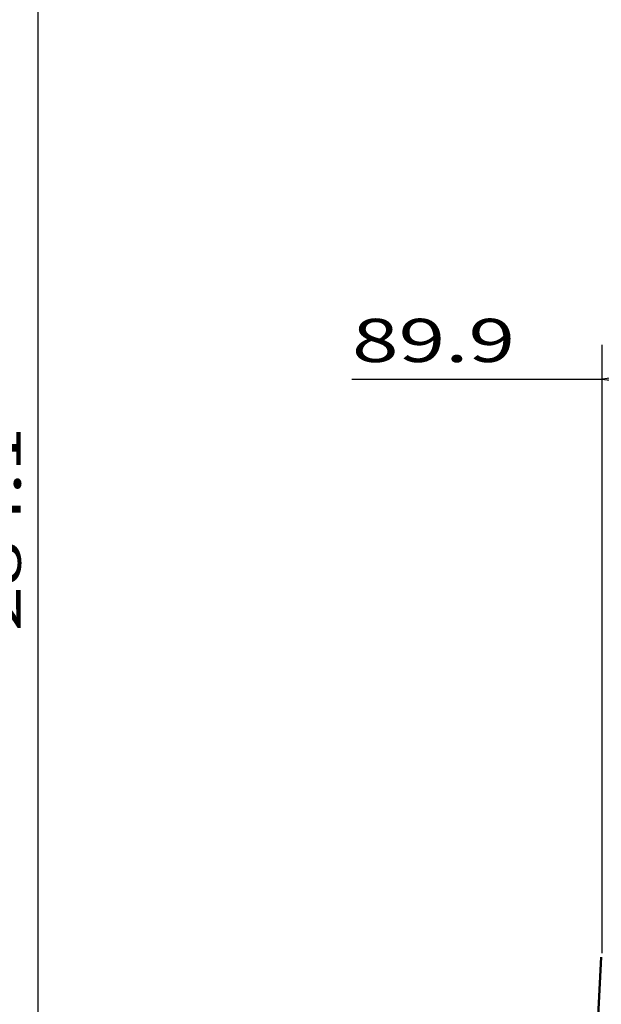
# Model space of a CAD drawing. Extents: x 0 to 420, y 0 to 297.
# Drawn here: x 141 to 175, y 182 to 239 of the extents above; entities that cross this region are included whole.
import ezdxf
from ezdxf.enums import TextEntityAlignment as Align

# ---------------------------------------------------------------- set-up
doc = ezdxf.new("R2010")
doc.units = 0
doc.layers.get('0').update_dxf_attribs({"lineweight": 13})
doc.styles.get("Standard").update_dxf_attribs({"font": 'isocp.shx'})

# ---------------------------------------------------------------- blocks, each defined once
blk = doc.blocks.new('BLOCK73')
at = {"color": 7, "lineweight": 25}
blk.add_line((130.194107, -33.62133), (130.194107, 238.581329), dxfattribs=at)
blk.add_text('284.1', height=5, rotation=90.000003, dxfattribs=at).set_placement((128.194107, 90.637062), (128.194107, 114.322945), align=Align.FIT)
blk = doc.blocks.new('BLOCK85')
at = {"color": 7, "lineweight": 25}
for p, q in [((-44.926353, 53.43), (-44.926353, 123.804436)), ((44.926353, 53.43), (44.926353, 123.804436)), ((-73.837776, 119.804436), (-44.926353, 119.804436)), ((-38.977684, 119.804436), (38.977684, 119.804436))]:
    blk.add_line(p, q, dxfattribs=at)
for points in [[(-38.977684, 120.587593), (-44.926353, 119.804436), (-38.977684, 119.021278)], [(38.977684, 119.021278), (44.926353, 119.804436), (38.977684, 120.587593)]]:
    blk.add_lwpolyline(points, close=True, dxfattribs=at)
for points in [[(-38.977684, 120.587593), (-44.926353, 119.804436), (-38.977684, 120.587593), (-38.977684, 119.021278)], [(38.977684, 119.021278), (44.926353, 119.804436), (38.977684, 119.021278), (38.977684, 120.587593)]]:
    blk.add_solid(points, dxfattribs=at)
blk.add_text('89.9', height=5, dxfattribs=at).set_placement((-73.837776, 121.804436), (-54.989071, 121.804436), align=Align.FIT)
blk = doc.blocks.new('BLOCK93')
at = {"color": 7, "lineweight": 50}
blk.add_line((-45.03, 52.96), (-47.8, 0), dxfattribs=at)

msp = doc.modelspace()

# ---------------------------------------------------------------- block references
at = {"lineweight": 0, "xscale": 0.5, "yscale": 0.5, "zscale": 0.5}
for name, p in [('BLOCK73', (77.189188, 158.029475)), ('BLOCK93', (197.344452, 158.029475)), ('BLOCK85', (197.344452, 158.029475))]:
    msp.add_blockref(name, p, dxfattribs=at)

doc.saveas('drawing.dxf')
